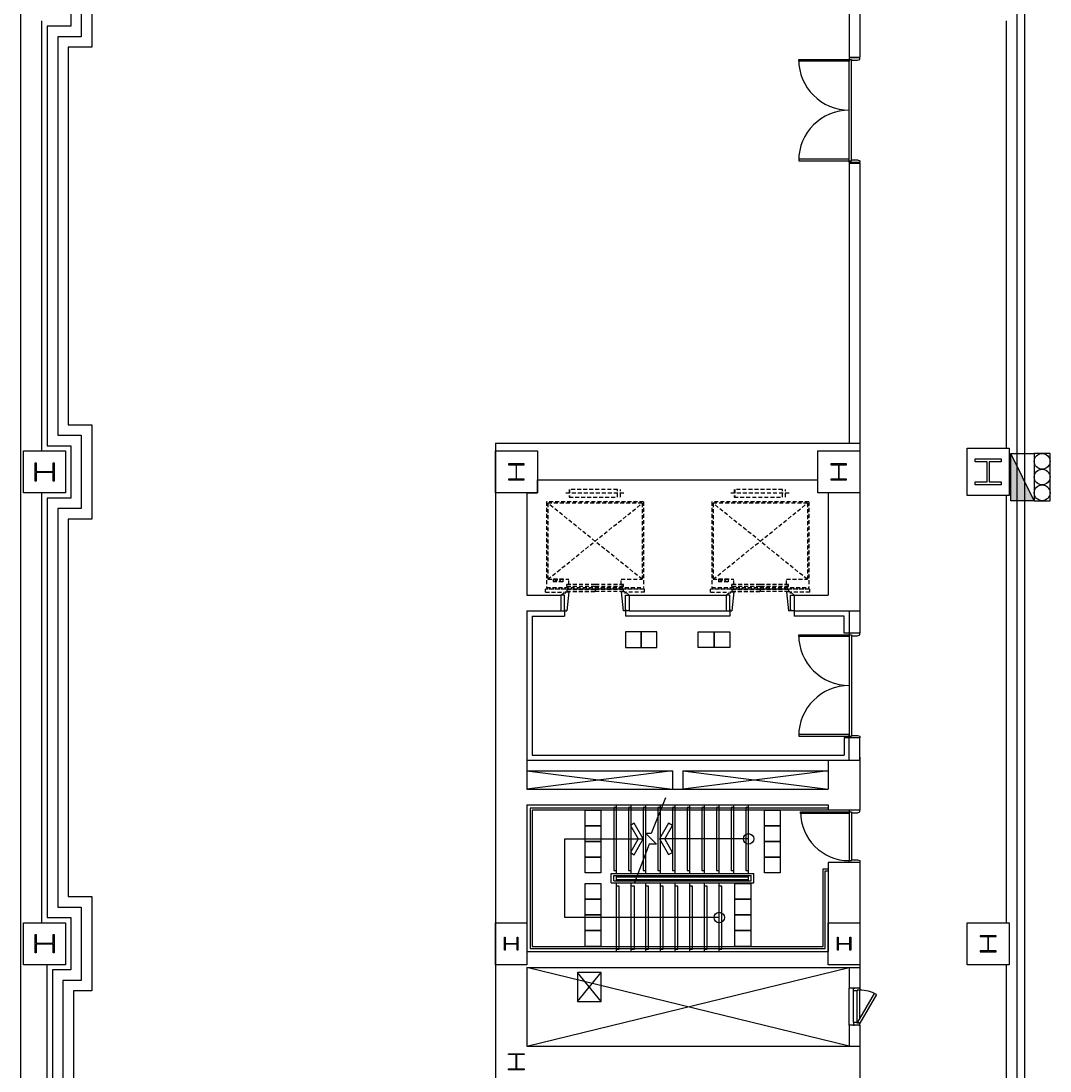
# Model space of a CAD drawing. Units: millimetres. Extents: x 69855 to 358653, y 30721 to 235804.
# Drawn here: x 116942 to 136571, y 141132 to 161159 of the extents above; entities that cross this region are included whole.
import ezdxf
from ezdxf.enums import TextEntityAlignment as Align

# ---------------------------------------------------------------- set-up
doc = ezdxf.new("R2010")
doc.units = ezdxf.units.MM
doc.header["$LTSCALE"] = 100
doc.linetypes.add('HID', pattern=[2.3, 1.5, -0.8])
doc.linetypes.add('x-plan$0$원본-102-평면도-2~3층$0$DOT', pattern=[0.25, 0, -0.25])
for name, color, linetype in [('AA-무빙월-WALL', 8, 'Continuous'), ('base', 8, 'Continuous'), ('소화전', 2, 'Continuous')]:
    doc.layers.add(name, color=color, linetype=linetype)
doc.styles.add('x-plan$0$원본-102-평면도-2~3층$0$SAMOO', font='gulim.ttc')

# ---------------------------------------------------------------- blocks, each defined once
blk = doc.blocks.new('소화전')
blk.add_hatch(color=1).paths.add_polyline_path([(3, 0), (3, 3), (-3, 0)])
at = {"color": 1}
blk.add_line((3, 3), (-3, 0), dxfattribs=at)
at = {"color": 2}
for points in [[(-3, 3), (3, 3), (3, 5), (-3, 5)], [(3, 0), (-3, 0), (-3, 3), (3, 3)]]:
    blk.add_lwpolyline(points, close=True, dxfattribs=at)
for centre in [(-2, 4), (0, 4), (2, 4)]:
    blk.add_circle(centre, 1, dxfattribs=at)
blk = doc.blocks.new('소화전2')
at = {"layer": '소화전', "xscale": 150, "yscale": 150, "zscale": 150, "rotation": 180}
blk.add_blockref('소화전', (561166, 151747), dxfattribs=at)

msp = doc.modelspace()

# ---------------------------------------------------------------- linework, layer by layer
at = {"layer": 'base'}
for p, q in [((116942, 80309), (116942, 192370)), ((135942, 135109), (135942, 171309)), ((136092, 115009), (136092, 171309)), ((132742, 162649), (132742, 160469)), ((132942, 162649), (132942, 160469)), ((118292, 162459), (118292, 160659)), ((118092, 162259), (118092, 160859)), ((117892, 162059), (117892, 161059)), ((117342, 152959), (117342, 161159)), ((117892, 161059), (117442, 161059)), ((117442, 161059), (117442, 153059)), ((135742, 153009), (135742, 161159)), ((118092, 160859), (117642, 160859)), ((117642, 160859), (117642, 153259)), ((118292, 160659), (117842, 160659)), ((117842, 160659), (117842, 153459)), ((131777, 160394), (131777, 160424)), ((131777, 160424), (132742, 160424)), ((132742, 160469), (132942, 160469)), ((132942, 160459), (132742, 160459)), ((132742, 160459), (132742, 160424)), ((132742, 158494), (132742, 160424)), ((132742, 160424), (132742, 160394)), ((132742, 160424), (132787, 160424)), ((132787, 160424), (132787, 160409)), ((132897, 160409), (132942, 160424)), ((132942, 160424), (132942, 160459)), ((132742, 160394), (131777, 160394)), ((132787, 158509), (132787, 160409)), ((132787, 160409), (132897, 160409)), ((132742, 158524), (131777, 158524)), ((131777, 158524), (131777, 158494)), ((131777, 158494), (132742, 158494)), ((132742, 158494), (132742, 158524)), ((132742, 158459), (132742, 158494)), ((132742, 158494), (132787, 158494)), ((132942, 158459), (132742, 158459)), ((132742, 158449), (132742, 153109)), ((132742, 158449), (132942, 158449)), ((132787, 158494), (132787, 158509)), ((132787, 158509), (132897, 158509)), ((132897, 158509), (132942, 158494)), ((132942, 158494), (132942, 158459)), ((132942, 158449), (132942, 153109)), ((117842, 153459), (118292, 153459)), ((118292, 153459), (118292, 151659)), ((117642, 153259), (118092, 153259)), ((118092, 153259), (118092, 151859)), ((117442, 153059), (117892, 153059)), ((117892, 153059), (117892, 152059)), ((125992, 153109), (125992, 140909)), ((125992, 153109), (132942, 153109)), ((132942, 153109), (132942, 149909)), ((134992, 153009), (135792, 153009)), ((134992, 152109), (134992, 153009)), ((134992, 152109), (134992, 153009)), ((134992, 153009), (135792, 153009)), ((135792, 153009), (135792, 152109)), ((135792, 153009), (135792, 152109)), ((116992, 152159), (116992, 152959)), ((116992, 152959), (117792, 152959)), ((117792, 152959), (117792, 152159)), ((125992, 152159), (125992, 152959)), ((125992, 152959), (126792, 152959)), ((126792, 152959), (126792, 152159)), ((132142, 152159), (132142, 152959)), ((132142, 152959), (132942, 152959)), ((132942, 152959), (132942, 152159)), ((135142, 152749), (135142, 152809)), ((135142, 152809), (135642, 152809)), ((135642, 152809), (135642, 152749)), ((117211, 152734), (117232, 152734)), ((117211, 152384), (117211, 152734)), ((117232, 152734), (117232, 152569)), ((117553, 152569), (117553, 152734)), ((117553, 152734), (117574, 152734)), ((117574, 152734), (117574, 152384)), ((126242, 152711), (126242, 152696)), ((126542, 152711), (126242, 152711)), ((126242, 152696), (126387, 152696)), ((126387, 152696), (126387, 152421)), ((126397, 152421), (126397, 152696)), ((126397, 152696), (126542, 152696)), ((126542, 152696), (126542, 152711)), ((132392, 152711), (132392, 152696)), ((132692, 152711), (132392, 152711)), ((132392, 152696), (132537, 152696)), ((132537, 152696), (132537, 152421)), ((132547, 152421), (132547, 152696)), ((132547, 152696), (132692, 152696)), ((132692, 152696), (132692, 152711)), ((135372, 152749), (135142, 152749)), ((135372, 152369), (135372, 152749)), ((135642, 152749), (135412, 152749)), ((135412, 152749), (135412, 152369)), ((117232, 152569), (117553, 152569)), ((117553, 152549), (117232, 152549)), ((117232, 152549), (117232, 152384)), ((117553, 152384), (117553, 152549)), ((126387, 152421), (126242, 152421)), ((126242, 152421), (126242, 152406)), ((126242, 152406), (126542, 152406)), ((126542, 152421), (126397, 152421)), ((126542, 152406), (126542, 152421)), ((126792, 152409), (132142, 152409)), ((126792, 152159), (126792, 152409)), ((132142, 152159), (132142, 152409)), ((132537, 152421), (132392, 152421)), ((132392, 152421), (132392, 152406)), ((132392, 152406), (132692, 152406)), ((132692, 152421), (132547, 152421)), ((132692, 152406), (132692, 152421)), ((117232, 152384), (117211, 152384)), ((117574, 152384), (117553, 152384)), ((135142, 152309), (135142, 152369)), ((135142, 152369), (135372, 152369)), ((135642, 152309), (135142, 152309)), ((135412, 152369), (135642, 152369)), ((135642, 152369), (135642, 152309)), ((117792, 152159), (116992, 152159)), ((117342, 143959), (117342, 152159)), ((117892, 152059), (117442, 152059)), ((117442, 152059), (117442, 144059)), ((126792, 152159), (125992, 152159)), ((126592, 152159), (126592, 150209)), ((126592, 152159), (126792, 152159)), ((132942, 152159), (132142, 152159)), ((132342, 152159), (132142, 152159)), ((132342, 152159), (132342, 150209)), ((135792, 152109), (134992, 152109)), ((135792, 152109), (134992, 152109)), ((135742, 143959), (135742, 152109)), ((118092, 151859), (117642, 151859)), ((117642, 151859), (117642, 144259)), ((118292, 151659), (117842, 151659)), ((117842, 151659), (117842, 144459)), ((126592, 150209), (127242, 150209)), ((127242, 150209), (127242, 149909)), ((127242, 150209), (127242, 149909)), ((127312, 150209), (127242, 150209)), ((127312, 149909), (127312, 150209)), ((127392, 150272), (127352, 149909)), ((128392, 150272), (128432, 149909)), ((128473, 149909), (128473, 150209)), ((128473, 150209), (128542, 150209)), ((128542, 150209), (130392, 150209)), ((128542, 150209), (128542, 149909)), ((128542, 150209), (128542, 149909)), ((130392, 150209), (130392, 149909)), ((130392, 150209), (130392, 149909)), ((130462, 150209), (130392, 150209)), ((130462, 149909), (130462, 150209)), ((130542, 150272), (130502, 149909)), ((131542, 150272), (131582, 149909)), ((131623, 149909), (131623, 150209)), ((131623, 150209), (131692, 150209)), ((131692, 150209), (132342, 150209)), ((131692, 150209), (131692, 149909)), ((131692, 150209), (131692, 149909)), ((126592, 149909), (127242, 149909)), ((126592, 149909), (126592, 146509)), ((126692, 149809), (126692, 147159)), ((126692, 149809), (127312, 149809)), ((127242, 149909), (127312, 149909)), ((127312, 149939), (127312, 149909)), ((127312, 149909), (127312, 149809)), ((127312, 149909), (127352, 149909)), ((128473, 149909), (128433, 149909)), ((128473, 149939), (128473, 149909)), ((128473, 149909), (128473, 149809)), ((128542, 149909), (128473, 149909)), ((130462, 149809), (128473, 149809)), ((128542, 149909), (130392, 149909)), ((130392, 149909), (130462, 149909)), ((130462, 149939), (130462, 149909)), ((130462, 149909), (130462, 149809)), ((130462, 149909), (130502, 149909)), ((131623, 149909), (131583, 149909)), ((131623, 149939), (131623, 149909)), ((131692, 149909), (131623, 149909)), ((131692, 149909), (131692, 149809)), ((131692, 149909), (132312, 149909)), ((132642, 149809), (131692, 149809)), ((132312, 149909), (132942, 149909)), ((132642, 149484), (132642, 149809)), ((132742, 149909), (132742, 149484)), ((132942, 149909), (132942, 149879)), ((132942, 149909), (132942, 149849)), ((132942, 149909), (132942, 149484)), ((128773, 149509), (128473, 149509)), ((128473, 149509), (128473, 149209)), ((128773, 149209), (128773, 149509)), ((129073, 149509), (128773, 149509)), ((128773, 149509), (128773, 149209)), ((129073, 149209), (129073, 149509)), ((129862, 149209), (129862, 149509)), ((129862, 149509), (130162, 149509)), ((130162, 149209), (130162, 149509)), ((130162, 149509), (130462, 149509)), ((130162, 149509), (130162, 149209)), ((130462, 149509), (130462, 149209)), ((131777, 149419), (131777, 149449)), ((131777, 149449), (132742, 149449)), ((132742, 149419), (131777, 149419)), ((132742, 149484), (132642, 149484)), ((132942, 149484), (132742, 149484)), ((132942, 149484), (132742, 149484)), ((132742, 149484), (132742, 149449)), ((132742, 149449), (132742, 147519)), ((132742, 149449), (132742, 149419)), ((132742, 149449), (132787, 149449)), ((132787, 149449), (132787, 149434)), ((132787, 149434), (132787, 147534)), ((132787, 149434), (132897, 149434)), ((132897, 149434), (132942, 149449)), ((132942, 149449), (132942, 149484)), ((128473, 149209), (128773, 149209)), ((128773, 149209), (129073, 149209)), ((130162, 149209), (129862, 149209)), ((130462, 149209), (130162, 149209)), ((132742, 147549), (131777, 147549)), ((131777, 147549), (131777, 147519)), ((131777, 147519), (132742, 147519)), ((132742, 147484), (132642, 147484)), ((132642, 147484), (132642, 147159)), ((132742, 147519), (132742, 147549)), ((132742, 147484), (132742, 147519)), ((132742, 147519), (132787, 147519)), ((132742, 147059), (132742, 147484)), ((132942, 147484), (132742, 147484)), ((132942, 147484), (132742, 147484)), ((132787, 147519), (132787, 147534)), ((132787, 147534), (132897, 147534)), ((132897, 147534), (132942, 147519)), ((132942, 147519), (132942, 147484)), ((132942, 147059), (132942, 147484)), ((126592, 147059), (132342, 147059)), ((126692, 147159), (132642, 147159)), ((132342, 147059), (132342, 146509)), ((132342, 147059), (132942, 147059)), ((132942, 147119), (132942, 147059)), ((132942, 147059), (132942, 146109)), ((126592, 146859), (129367, 146859)), ((129367, 146859), (126592, 146509)), ((126592, 146859), (129367, 146509)), ((129367, 146859), (129367, 146509)), ((129567, 146859), (132342, 146859)), ((129567, 146859), (129567, 146509)), ((132342, 146859), (129567, 146509)), ((129567, 146859), (132342, 146509)), ((126592, 146509), (132342, 146509)), ((126592, 146209), (126592, 143409)), ((126592, 146209), (132342, 146209)), ((128302, 144897), (128302, 146209)), ((128582, 144897), (128582, 146209)), ((128862, 144897), (128862, 146209)), ((129234, 146345), (128962, 145659)), ((129142, 144897), (129142, 146209)), ((129422, 144897), (129422, 146209)), ((129702, 144897), (129702, 146209)), ((129982, 144897), (129982, 146209)), ((130262, 144897), (130262, 146209)), ((130542, 144897), (130542, 146209)), ((130822, 144897), (130822, 146209)), ((132342, 146209), (132342, 146109)), ((132342, 146147), (126654, 146147)), ((126654, 146147), (126654, 144021)), ((132342, 146109), (126692, 146109)), ((126692, 146109), (126692, 144059)), ((127702, 145809), (127702, 146109)), ((127702, 146109), (128002, 146109)), ((128002, 146109), (128002, 145809)), ((128302, 146159), (128252, 146159)), ((128252, 146159), (128252, 144959)), ((128582, 146159), (128532, 146159)), ((128532, 146159), (128532, 144959)), ((128862, 146159), (128812, 146159)), ((128812, 146159), (128812, 144959)), ((129142, 146159), (129092, 146159)), ((129092, 146159), (129092, 144959)), ((129422, 146159), (129372, 146159)), ((129372, 146159), (129372, 144959)), ((129702, 146159), (129652, 146159)), ((129652, 146159), (129652, 144959)), ((129982, 146159), (129932, 146159)), ((129932, 146159), (129932, 144959)), ((130262, 146159), (130212, 146159)), ((130212, 146159), (130212, 144959)), ((130542, 146159), (130492, 146159)), ((130492, 146159), (130492, 144959)), ((130822, 146159), (130772, 146159)), ((130772, 146159), (130772, 144959)), ((131122, 145809), (131122, 146109)), ((131122, 146109), (131422, 146109)), ((131422, 146109), (131422, 145809)), ((132942, 146109), (132342, 146109)), ((128002, 145809), (127702, 145809)), ((127702, 145509), (127702, 145809)), ((127702, 145809), (128002, 145809)), ((128002, 145809), (128002, 145509)), ((128640, 145858), (128566, 145815)), ((128566, 145815), (128714, 145558)), ((128813, 145558), (128640, 145858)), ((129295, 145859), (129122, 145559)), ((129221, 145559), (129370, 145816)), ((129370, 145816), (129295, 145859)), ((131422, 145809), (131122, 145809)), ((131122, 145509), (131122, 145809)), ((131122, 145809), (131422, 145809)), ((131422, 145809), (131422, 145509)), ((128962, 145659), (128862, 145659)), ((128862, 145659), (129062, 145459)), ((127317, 144059), (127317, 145559)), ((127317, 145559), (128813, 145559)), ((128002, 145509), (127702, 145509)), ((127702, 145209), (127702, 145509)), ((127702, 145509), (128002, 145509)), ((128002, 145509), (128002, 145209)), ((128714, 145558), (128566, 145300)), ((128640, 145257), (128813, 145558)), ((128925, 145459), (128641, 144709)), ((129062, 145459), (128925, 145459)), ((130822, 145559), (129122, 145559)), ((129122, 145559), (129295, 145259)), ((129370, 145302), (129221, 145559)), ((131422, 145509), (131122, 145509)), ((131122, 145209), (131122, 145509)), ((131122, 145509), (131422, 145509)), ((131422, 145509), (131422, 145209)), ((128002, 145209), (127702, 145209)), ((127702, 144909), (127702, 145209)), ((127702, 145209), (128002, 145209)), ((128002, 145209), (128002, 144909)), ((128566, 145300), (128640, 145257)), ((129295, 145259), (129370, 145302)), ((131422, 145209), (131122, 145209)), ((131122, 144909), (131122, 145209)), ((131122, 145209), (131422, 145209)), ((131422, 145209), (131422, 144909)), ((132342, 145109), (132342, 143409)), ((132942, 145109), (132342, 145109)), ((132942, 145109), (132942, 143109)), ((128002, 144909), (127702, 144909)), ((128202, 144721), (128202, 144897)), ((128202, 144897), (130922, 144897)), ((128252, 144959), (128302, 144959)), ((128252, 144759), (128252, 144859)), ((128252, 144859), (130872, 144859)), ((128302, 144759), (128302, 144859)), ((128302, 144834), (130822, 144834)), ((128532, 144959), (128582, 144959)), ((128582, 144834), (128582, 144859)), ((128812, 144959), (128862, 144959)), ((128862, 144834), (128862, 144859)), ((129092, 144959), (129142, 144959)), ((129142, 144834), (129142, 144859)), ((129372, 144959), (129422, 144959)), ((129422, 144834), (129422, 144859)), ((129652, 144959), (129702, 144959)), ((129702, 144834), (129702, 144859)), ((129932, 144959), (129982, 144959)), ((129982, 144834), (129982, 144859)), ((130212, 144959), (130262, 144959)), ((130262, 144834), (130262, 144859)), ((130492, 144959), (130542, 144959)), ((130542, 144834), (130542, 144859)), ((130772, 144959), (130822, 144959)), ((130822, 144759), (130822, 144859)), ((130872, 144759), (130872, 144859)), ((130922, 144721), (130922, 144897)), ((131422, 144909), (131122, 144909)), ((132242, 144059), (132242, 144989)), ((132242, 144989), (132342, 144989)), ((132280, 144021), (132280, 144951)), ((132280, 144951), (132342, 144951)), ((127702, 144409), (127702, 144709)), ((127702, 144709), (128002, 144709)), ((128002, 144709), (128002, 144409)), ((128202, 144721), (130922, 144721)), ((128252, 144759), (130872, 144759)), ((128302, 144784), (130822, 144784)), ((128302, 143409), (128302, 144721)), ((128352, 144659), (128302, 144659)), ((128352, 143459), (128352, 144659)), ((128582, 144759), (128582, 144784)), ((128582, 143409), (128582, 144721)), ((128642, 144659), (128582, 144659)), ((128642, 143459), (128642, 144659)), ((128862, 144759), (128862, 144784)), ((128862, 143409), (128862, 144721)), ((128912, 144659), (128862, 144659)), ((128912, 143459), (128912, 144659)), ((129142, 144759), (129142, 144784)), ((129142, 143409), (129142, 144721)), ((129192, 144659), (129142, 144659)), ((129192, 143459), (129192, 144659)), ((129422, 144759), (129422, 144784)), ((129422, 143409), (129422, 144721)), ((129472, 144659), (129422, 144659)), ((129472, 143459), (129472, 144659)), ((129702, 144759), (129702, 144784)), ((129702, 143409), (129702, 144721)), ((129752, 144659), (129702, 144659)), ((129752, 143459), (129752, 144659)), ((129982, 144759), (129982, 144784)), ((129982, 143409), (129982, 144721)), ((130032, 144659), (129982, 144659)), ((130032, 143459), (130032, 144659)), ((130262, 144759), (130262, 144784)), ((130262, 143409), (130262, 144721)), ((130312, 144659), (130262, 144659)), ((130312, 143459), (130312, 144659)), ((130542, 144759), (130542, 144784)), ((130562, 144409), (130562, 144709)), ((130562, 144709), (130862, 144709)), ((130862, 144709), (130862, 144409)), ((117842, 144459), (118292, 144459)), ((118292, 144459), (118292, 142659)), ((128002, 144409), (127702, 144409)), ((127702, 144109), (127702, 144409)), ((127702, 144409), (128002, 144409)), ((128002, 144409), (128002, 144109)), ((130862, 144409), (130562, 144409)), ((130562, 144109), (130562, 144409)), ((130562, 144409), (130862, 144409)), ((130862, 144409), (130862, 144109)), ((117642, 144259), (118092, 144259)), ((118092, 144259), (118092, 142859)), ((117442, 144059), (117892, 144059)), ((117892, 144059), (117892, 143059)), ((126654, 144021), (126654, 143471)), ((126692, 144059), (126692, 143509)), ((130262, 144059), (127317, 144059)), ((128002, 144109), (127702, 144109)), ((127702, 143809), (127702, 144109)), ((127702, 144109), (128002, 144109)), ((128002, 144109), (128002, 143809)), ((130862, 144109), (130562, 144109)), ((130562, 143809), (130562, 144109)), ((130562, 144109), (130862, 144109)), ((130862, 144109), (130862, 143809)), ((132242, 143509), (132242, 144059)), ((132280, 143471), (132280, 144021)), ((116992, 143159), (116992, 143959)), ((116992, 143959), (117792, 143959)), ((117792, 143959), (117792, 143159)), ((125992, 143159), (125992, 143959)), ((125992, 143959), (126592, 143959)), ((126592, 143959), (126592, 143159)), ((128002, 143809), (127702, 143809)), ((127702, 143509), (127702, 143809)), ((127702, 143809), (128002, 143809)), ((128002, 143809), (128002, 143509)), ((130862, 143809), (130562, 143809)), ((130562, 143509), (130562, 143809)), ((130562, 143809), (130862, 143809)), ((130862, 143809), (130862, 143509)), ((132342, 143159), (132342, 143959)), ((132342, 143959), (132942, 143959)), ((132942, 143959), (132942, 143159)), ((134992, 143159), (134992, 143959)), ((134992, 143959), (135792, 143959)), ((134992, 143159), (134992, 143959)), ((134992, 143959), (135792, 143959)), ((135792, 143959), (135792, 143159)), ((135792, 143959), (135792, 143159)), ((117211, 143734), (117232, 143734)), ((117211, 143384), (117211, 143734)), ((117232, 143734), (117232, 143569)), ((117553, 143569), (117553, 143734)), ((117553, 143734), (117574, 143734)), ((117574, 143734), (117574, 143384)), ((126166, 143684), (126180, 143684)), ((126166, 143434), (126166, 143684)), ((126180, 143684), (126180, 143563)), ((126405, 143563), (126405, 143684)), ((126405, 143684), (126419, 143684)), ((126419, 143684), (126419, 143434)), ((132516, 143684), (132530, 143684)), ((132516, 143434), (132516, 143684)), ((132530, 143684), (132530, 143563)), ((132755, 143563), (132755, 143684)), ((132755, 143684), (132769, 143684)), ((132769, 143684), (132769, 143434)), ((135242, 143711), (135242, 143696)), ((135542, 143711), (135242, 143711)), ((135242, 143696), (135387, 143696)), ((135387, 143696), (135387, 143421)), ((135397, 143421), (135397, 143696)), ((135397, 143696), (135542, 143696)), ((135542, 143696), (135542, 143711)), ((117232, 143569), (117553, 143569)), ((117553, 143549), (117232, 143549)), ((117232, 143549), (117232, 143384)), ((117553, 143384), (117553, 143549)), ((126180, 143434), (126166, 143434)), ((126180, 143563), (126405, 143563)), ((126405, 143554), (126180, 143554)), ((126180, 143554), (126180, 143434)), ((126405, 143434), (126405, 143554)), ((126419, 143434), (126405, 143434)), ((126592, 143409), (132342, 143409)), ((126654, 143471), (132280, 143471)), ((126692, 143509), (132242, 143509)), ((128002, 143509), (127702, 143509)), ((128302, 143459), (128352, 143459)), ((128582, 143459), (128642, 143459)), ((128862, 143459), (128912, 143459)), ((129142, 143459), (129192, 143459)), ((129422, 143459), (129472, 143459)), ((129702, 143459), (129752, 143459)), ((129982, 143459), (130032, 143459)), ((130262, 143459), (130312, 143459)), ((130862, 143509), (130562, 143509)), ((132530, 143434), (132516, 143434)), ((132530, 143563), (132755, 143563)), ((132755, 143554), (132530, 143554)), ((132530, 143554), (132530, 143434)), ((132755, 143434), (132755, 143554)), ((132769, 143434), (132755, 143434)), ((135387, 143421), (135242, 143421)), ((135242, 143421), (135242, 143406)), ((135242, 143406), (135542, 143406)), ((135542, 143421), (135397, 143421)), ((135542, 143406), (135542, 143421)), ((117232, 143384), (117211, 143384)), ((117574, 143384), (117553, 143384)), ((117792, 143159), (116992, 143159)), ((117442, 134959), (117442, 143159)), ((117892, 143059), (117542, 143059)), ((117542, 143059), (117542, 135059)), ((126592, 143159), (125992, 143159)), ((126592, 143109), (132942, 143109)), ((126592, 143109), (126592, 141609)), ((132742, 141609), (126592, 143109)), ((126592, 141609), (132742, 143109)), ((132742, 141609), (126592, 143109)), ((126592, 141609), (132742, 143109)), ((128007, 142459), (127557, 143009)), ((127557, 142459), (128007, 143009)), ((132942, 143159), (132342, 143159)), ((132742, 143109), (132742, 142709)), ((132942, 143109), (132942, 142709)), ((135792, 143159), (134992, 143159)), ((135792, 143159), (134992, 143159)), ((135742, 135109), (135742, 143159)), ((118092, 142859), (117742, 142859)), ((117742, 142859), (117742, 135259)), ((118292, 142659), (117942, 142659)), ((117942, 142659), (117942, 135459)), ((132742, 142009), (132742, 142709)), ((132942, 142709), (132742, 142709)), ((132742, 142009), (132742, 141609)), ((132942, 142009), (132742, 142009)), ((132942, 142009), (132942, 141609)), ((126592, 141609), (132942, 141609)), ((132942, 141609), (132942, 140909)), ((126242, 141447), (126242, 141462)), ((126242, 141462), (126542, 141462)), ((126387, 141447), (126242, 141447)), ((126387, 141171), (126387, 141447)), ((126542, 141447), (126397, 141447)), ((126397, 141447), (126397, 141171)), ((126542, 141462), (126542, 141447)), ((126242, 141156), (126242, 141171)), ((126242, 141171), (126387, 141171)), ((126542, 141156), (126242, 141156)), ((126397, 141171), (126542, 141171)), ((126542, 141171), (126542, 141156))]:
    msp.add_line(p, q, dxfattribs=at)
at = {"layer": 'base', "linetype": 'HID', "ltscale": 0.5}
for p, q in [((128318, 152226), (127398, 152226)), ((127398, 152226), (127398, 152076)), ((127408, 152226), (127408, 152076)), ((128318, 152076), (128318, 152226)), ((128378, 152076), (128378, 152226)), ((131468, 152226), (130548, 152226)), ((130548, 152226), (130548, 152076)), ((130558, 152226), (130558, 152076)), ((131468, 152076), (131468, 152226)), ((131528, 152076), (131528, 152226)), ((128443, 152151), (127308, 152151)), ((127398, 152076), (128318, 152076)), ((131593, 152151), (130458, 152151)), ((130548, 152076), (131468, 152076)), ((128818, 151986), (126968, 151986)), ((126968, 151986), (126968, 150354)), ((128793, 151961), (126993, 151961)), ((126993, 151961), (126993, 150511)), ((126993, 150511), (128793, 151961)), ((128793, 150511), (126993, 151961)), ((128793, 151961), (128793, 150511)), ((128818, 151986), (128818, 150354)), ((131968, 151986), (130118, 151986)), ((130118, 151986), (130118, 150354)), ((131943, 151961), (130143, 151961)), ((130143, 151961), (130143, 150511)), ((130143, 150511), (131943, 151961)), ((131943, 150511), (130143, 151961)), ((131943, 151961), (131943, 150511)), ((131968, 151986), (131968, 150354)), ((126993, 150511), (127393, 150511)), ((127287, 150515), (127087, 150515)), ((127087, 150515), (127087, 150511)), ((127287, 150511), (127087, 150511)), ((127279, 150511), (127095, 150459)), ((127095, 150511), (127279, 150459)), ((127095, 150511), (127095, 150459)), ((127279, 150459), (127095, 150459)), ((127279, 150511), (127279, 150459)), ((127287, 150515), (127287, 150511)), ((127393, 150414), (127353, 150414)), ((127892, 150408), (127353, 150408)), ((127353, 150376), (127353, 150408)), ((127393, 150414), (127393, 150511)), ((128433, 150408), (127893, 150408)), ((128393, 150511), (128793, 150511)), ((128393, 150414), (128393, 150511)), ((128393, 150414), (128433, 150414)), ((128433, 150376), (128433, 150408)), ((130143, 150511), (130543, 150511)), ((130437, 150515), (130237, 150515)), ((130237, 150515), (130237, 150511)), ((130437, 150511), (130237, 150511)), ((130429, 150511), (130245, 150459)), ((130245, 150511), (130429, 150459)), ((130245, 150511), (130245, 150459)), ((130429, 150459), (130245, 150459)), ((130429, 150511), (130429, 150459)), ((130437, 150515), (130437, 150511)), ((130543, 150414), (130503, 150414)), ((131042, 150408), (130503, 150408)), ((130503, 150376), (130503, 150408)), ((130543, 150414), (130543, 150511)), ((131583, 150408), (131043, 150408)), ((131543, 150511), (131943, 150511)), ((131543, 150414), (131543, 150511)), ((131543, 150414), (131583, 150414)), ((131583, 150376), (131583, 150408)), ((128839, 150324), (126947, 150324)), ((126947, 150264), (126947, 150324)), ((126947, 150264), (127303, 150264)), ((126968, 150354), (128818, 150354)), ((128818, 150324), (126968, 150324)), ((127242, 150209), (127323, 150272)), ((127323, 150272), (127392, 150272)), ((127323, 150272), (127323, 150239)), ((127352, 150317), (127892, 150317)), ((127352, 150317), (127352, 150277)), ((127352, 150277), (127892, 150277)), ((127892, 150376), (127353, 150376)), ((127393, 150370), (127353, 150370)), ((127393, 150370), (127393, 150354)), ((127892, 150376), (127892, 150354)), ((127892, 150317), (127892, 150277)), ((128433, 150376), (127893, 150376)), ((127893, 150376), (127893, 150354)), ((128432, 150317), (127893, 150317)), ((127893, 150317), (127893, 150277)), ((128432, 150277), (127893, 150277)), ((128463, 150272), (128392, 150272)), ((128393, 150370), (128433, 150370)), ((128393, 150370), (128393, 150354)), ((128432, 150317), (128432, 150277)), ((128463, 150272), (128463, 150239)), ((128542, 150209), (128463, 150272)), ((128839, 150264), (128482, 150264)), ((128839, 150264), (128839, 150324)), ((131989, 150324), (130097, 150324)), ((130097, 150264), (130097, 150324)), ((130097, 150264), (130453, 150264)), ((130118, 150354), (131968, 150354)), ((131968, 150324), (130118, 150324)), ((130392, 150209), (130473, 150272)), ((130473, 150272), (130542, 150272)), ((130473, 150272), (130473, 150239)), ((130502, 150317), (131042, 150317)), ((130502, 150317), (130502, 150277)), ((130502, 150277), (131042, 150277)), ((131042, 150376), (130503, 150376)), ((130543, 150370), (130503, 150370)), ((130543, 150370), (130543, 150354)), ((131042, 150376), (131042, 150354)), ((131042, 150317), (131042, 150277)), ((131583, 150376), (131043, 150376)), ((131043, 150376), (131043, 150354)), ((131582, 150317), (131043, 150317)), ((131043, 150317), (131043, 150277)), ((131582, 150277), (131043, 150277)), ((131613, 150272), (131542, 150272)), ((131543, 150370), (131583, 150370)), ((131543, 150370), (131543, 150354)), ((131582, 150317), (131582, 150277)), ((131613, 150272), (131613, 150239)), ((131692, 150209), (131613, 150272)), ((131989, 150264), (131632, 150264)), ((131989, 150264), (131989, 150324))]:
    msp.add_line(p, q, dxfattribs=at)
at = {"layer": 'base', "linetype": 'ByBlock'}
for p, q in [((131812, 146044), (131812, 146074)), ((131812, 146074), (132742, 146074)), ((132742, 146044), (131812, 146044)), ((132942, 146109), (132742, 146109)), ((132742, 146109), (132742, 146074)), ((132742, 146074), (132742, 145144)), ((132742, 146074), (132742, 146044)), ((132742, 146074), (132787, 146074)), ((132787, 146074), (132787, 145144)), ((132787, 146074), (132787, 146059)), ((132787, 146059), (132897, 146059)), ((132897, 146059), (132942, 146074)), ((132942, 146074), (132942, 146109)), ((132742, 145109), (132742, 145144)), ((132742, 145144), (132787, 145144)), ((132942, 145109), (132742, 145109)), ((132787, 145144), (132787, 145159)), ((132787, 145159), (132897, 145159)), ((132897, 145159), (132942, 145144)), ((132942, 145144), (132942, 145109))]:
    msp.add_line(p, q, dxfattribs=at)
at = {"layer": 'base', "linetype": 'x-plan$0$원본-102-평면도-2~3층$0$DOT', "ltscale": 100}
msp.add_line((132742, 146109), (132742, 145109), dxfattribs=at)
at = {"layer": 'base', "ltscale": 10}
for p, q in [((128007, 143009), (127557, 143009)), ((127557, 143009), (127557, 142459)), ((128007, 142459), (128007, 143009)), ((127557, 142459), (128007, 142459))]:
    msp.add_line(p, q, dxfattribs=at)
at = {"layer": 'base', "ltscale": 0.3}
for p, q in [((132822, 142709), (132842, 142709)), ((132822, 142661), (132822, 142709)), ((132894, 142661), (132822, 142661)), ((132822, 142057), (132822, 142661)), ((132942, 142675), (132894, 142675)), ((132894, 142675), (132894, 142661)), ((132894, 142057), (132894, 142661)), ((132908, 142062), (133224, 142609)), ((132922, 142709), (132942, 142709)), ((132942, 142709), (132942, 142675)), ((132942, 142122), (132942, 142675)), ((133259, 142590), (132942, 142042)), ((132894, 142057), (132822, 142057)), ((132822, 142057), (132822, 142009)), ((132822, 142009), (132842, 142009)), ((132894, 142042), (132894, 142057)), ((132942, 142042), (132894, 142042)), ((132942, 142042), (132908, 142062)), ((132922, 142009), (132942, 142009)), ((132942, 142009), (132942, 142042))]:
    msp.add_line(p, q, dxfattribs=at)
at = {"layer": 'base'}
for centre in [(130822, 145559), (130262, 144059)]:
    msp.add_circle(centre, 100, dxfattribs=at)
for centre, start, end in [((132742, 160424), 180, 270), ((132742, 158494), 90, 180), ((132742, 149449), 180, 270), ((132742, 147519), 90, 180)]:
    msp.add_arc(centre, 965, start, end, dxfattribs=at)
at = {"layer": 'base', "linetype": 'ByBlock'}
msp.add_arc((132742, 146074), 930, 180, 270, dxfattribs=at)
at = {"layer": 'base', "ltscale": 0.3}
msp.add_arc((132942, 142042), 633, 60, 90, dxfattribs=at)

# ---------------------------------------------------------------- block references
at = {"layer": 'AA-무빙월-WALL', "color": 7, "lineweight": 40, "true_color": 0xffffff, "rotation": 90}
msp.add_blockref('소화전2', (287568, -408706), dxfattribs=at)

# ---------------------------------------------------------------- texts
at = {"layer": 'base', "linetype": 'ByBlock', "style": 'x-plan$0$원본-102-평면도-2~3층$0$SAMOO', "width": 0.8}
msp.add_text('1', height=15, rotation=270, dxfattribs=at).set_placement((132919, 146105), align=Align.BOTTOM_LEFT)

doc.saveas('drawing.dxf')
